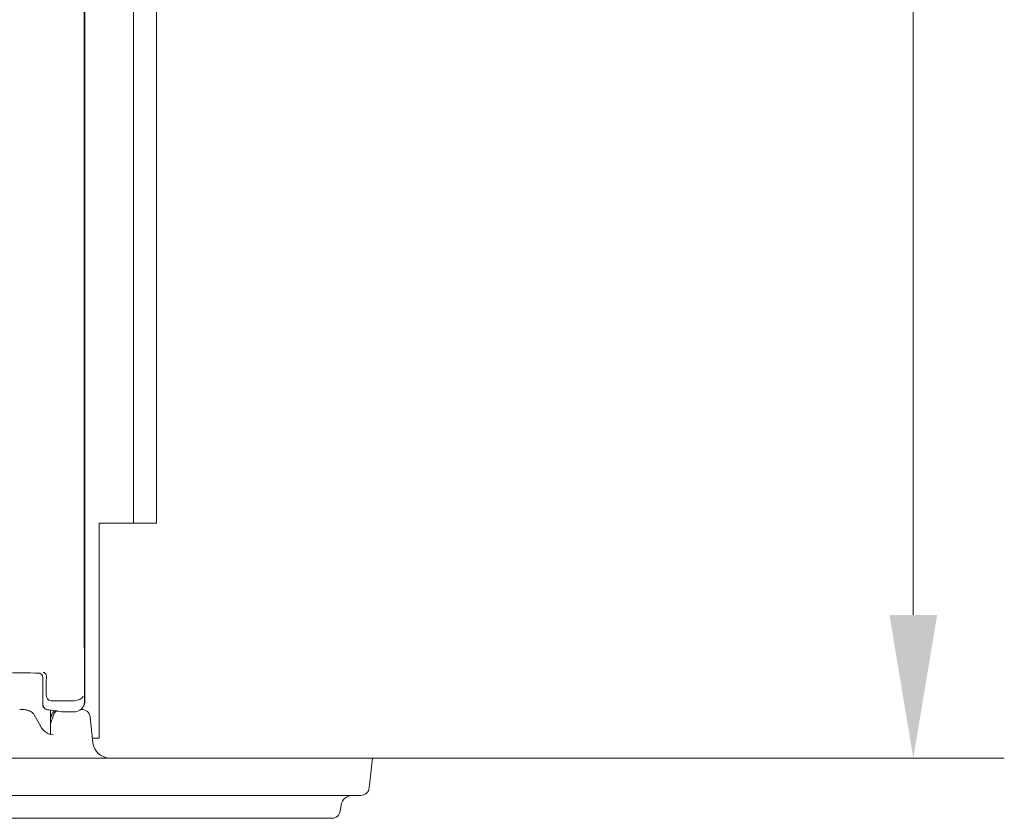
# Model space of a CAD drawing. Extents: x -8425 to -4681, y -4492 to -1853.
# Drawn here: x -7190 to -7018, y -4190 to -4050 of the extents above; entities that cross this region are included whole.
import ezdxf

# ---------------------------------------------------------------- set-up
doc = ezdxf.new("R2010")
doc.units = 0
doc.header["$LTSCALE"] = 5
doc.layers.add('SLD-0', color=7, linetype='Continuous')
doc.styles.add('Brunner 2014', font='arial.ttf', dxfattribs={"height": 35})
doc.dimstyles.new('Brunner 2014', dxfattribs={"dimscale": 5, "dimtxt": 35, "dimasz": 5, "dimexe": 3.175, "dimexo": 0, "dimgap": 0.762, "dimtad": 1, "dimdec": 0, "dimrnd": 1e-08, "dimtxsty": 'Brunner 2014', "dimcen": 0.09, "dimdle": 10, "dimclrd": 7, "dimclre": 7, "dimclrt": 7, "dimadec": 1, "dimazin": 2, "dimtfac": 0.666667, "dimtdec": 0, "dimtmove": 0, "dimatfit": 3, "dimldrblk": 'Filled-1', "dimfxl": 1, "dimtolj": 1, "dimlwd": 5, "dimlwe": 5, "dimarcsym": 0})

# ---------------------------------------------------------------- blocks, each defined once
blk = doc.blocks.new('*D119')
at = {"layer": 'Defpoints', "color": 0, "lineweight": 5}
for p in [(-7165.66, -3744.1), (-7127.99, -4179.1), (-7033.61, -4179.1)]:
    blk.add_point(p, dxfattribs=at)
at = {"layer": 'SLD-0', "color": 7, "linetype": 'Continuous', "lineweight": 5}
for p, q in [((-7165.66, -3744.1), (-7017.73, -3744.1)), ((-7033.61, -3769.1), (-7033.61, -4154.1)), ((-7127.99, -4179.1), (-7017.73, -4179.1))]:
    blk.add_line(p, q, dxfattribs=at)
at = {"layer": 'SLD-0', "color": 7, "lineweight": 5}
for points in [[(-7037.77, -3769.1), (-7029.44, -3769.1), (-7033.61, -3744.1)], [(-7037.77, -4154.1), (-7029.44, -4154.1), (-7033.61, -4179.1)]]:
    blk.add_solid(points, dxfattribs=at)
at = {"layer": 'SLD-0', "color": 7, "lineweight": 5, "insert": (-7073.18, -3964.07), "char_height": 35, "attachment_point": 2, "rotation": 90, "style": 'Brunner 2014'}
blk.add_mtext('\\A1;435', dxfattribs=at)
blk = doc.blocks.new('Filled-1')
at = {"color": 0}
for p, q in [((0, 0), (-1, 0.1667)), ((-1, 0.1667), (-1, -0.1667)), ((-1, 0), (0, 0)), ((-1, -0.1667), (0, 0))]:
    blk.add_line(p, q, dxfattribs=at)
at = {"color": 0, "flags": 128}
blk.add_lwpolyline([(-1, -0.1667), (0, 0), (-1, 0.1667), (-1, -0.1667)], dxfattribs=at)
at = {"color": 0}
blk.add_solid([(-1, -0.1667), (0, 0), (-1, 0.1667), (-1, -0.1667)], dxfattribs=at)

msp = doc.modelspace()

# ---------------------------------------------------------------- linework, layer by layer
at = {"color": 7, "linetype": 'Continuous', "lineweight": 5}
for p, q in [((-7169.66, -4118.1), (-7169.66, -3744.1)), ((-7165.66, -4118.1), (-7165.66, -3744.1)), ((-7178.27, -4158.41), (-7178.27, -3762.71)), ((-7178.16, -3793.34), (-7178.16, -4163.64)), ((-7169.66, -4138.1), (-7169.66, -4118.1)), ((-7165.66, -4118.1), (-7165.66, -4138.1)), ((-7175.66, -4138.1), (-7173.66, -4138.1)), ((-7175.66, -4138.1), (-7175.66, -4167.6)), ((-7173.66, -4138.1), (-7169.66, -4138.1)), ((-7165.66, -4138.1), (-7169.66, -4138.1)), ((-7178.27, -4158.41), (-7178.27, -4158.41)), ((-7178.21, -4169.15), (-7178.21, -4160.62)), ((-7178.16, -4163.64), (-7178.16, -4169.1)), ((-7185.5, -4165.32), (-7185.5, -4169.75)), ((-7185.46, -4165.32), (-7185.5, -4165.32)), ((-7184.91, -4166.13), (-7184.91, -4167.96)), ((-7175.66, -4167.6), (-7175.66, -4175.6)), ((-7180.46, -4169.1), (-7184.07, -4169.1)), ((-7185.48, -4169.75), (-7185.49, -4169.96)), ((-7182.79, -4170.91), (-7182.22, -4171.01)), ((-7178.81, -4170.6), (-7178.7, -4170.6)), ((-7183.95, -4171.68), (-7184.16, -4172.22)), ((-7181.87, -4171.04), (-7180.1, -4171.04)), ((-7176.82, -4175.6), (-7175.66, -4175.6))]:
    msp.add_line(p, q, dxfattribs=at)
at = {"color": 30, "linetype": 'Continuous', "lineweight": 5}
for p, q in [((-7184.16, -4174.91), (-7184.16, -4170.72)), ((-7183.65, -4171.61), (-7184.16, -4173.09)), ((-7176.74, -4176.41), (-7177.21, -4171.94)), ((-7184.19, -4174.95), (-7184.2, -4174.94)), ((-7183.61, -4175.06), (-7184.18, -4174.93)), ((-7129.48, -4179.1), (-7606.84, -4179.1)), ((-7129.48, -4179.1), (-7127.99, -4179.1)), ((-7127.99, -4179.1), (-7128.53, -4184.26)), ((-7130.02, -4185.6), (-7606.3, -4185.6)), ((-7133.45, -4187.32), (-7133.58, -4188.31)), ((-7135.07, -4189.6), (-7601.25, -4189.6))]:
    msp.add_line(p, q, dxfattribs=at)
at = {"color": 7, "linetype": 'Continuous', "lineweight": 5, "flags": 128}
for points in [[(-7178.16, -4163.64), (-7178.19, -4164.01), (-7178.21, -4164.11)], [(-7183.95, -4171.68), (-7183.97, -4171.58), (-7183.96, -4171.57)]]:
    msp.add_lwpolyline(points, dxfattribs=at)
at = {"color": 30, "linetype": 'Continuous', "lineweight": 5}
for centre, radius, start, end in [((-7182.56, -4172.1), 1.5, 121.0351, 159.3776), ((-7182.24, -4172.1), 1.5, 123.9687, 160.8964), ((-7178.7, -4172.1), 1.5, 6, 90), ((-7173.75, -4176.1), 3, 186, 270), ((-7130.02, -4184.1), 1.5, 270, 354), ((-7131.46, -4187.6), 2, 90, 172), ((-7135.07, -4188.1), 1.5, 270, 352)]:
    msp.add_arc(centre, radius, start, end, dxfattribs=at)
at = {"color": 7, "linetype": 'Continuous', "lineweight": 5}
msp.add_arc((-7181.87, -4169.04), 2, 259.8136, 270, dxfattribs=at)
for centre, major_axis, ratio, start_param, end_param in [((-7189.16, -4164.54), (6, 0), 0.052408, 1.045509, 2.096084), ((-7184.34, -4166.13), (0, 2), 0.285714, 1.091236, 1.570796), ((-7183.87, -4167.68), (-0.4, -1.39), 0.693103, 5.103389, 6.478685), ((-7180.53, -4166.27), (0.15, -2.83), 0.706622, 6.24617, 6.261514), ((-7180.42, -4168.27), (2, 0.05), 0.413812, 4.701553, 6.21999), ((-7180.21, -4169.04), (-0.81, 1.97), 0.928627, 3.561156, 4.345185), ((-7180.16, -4169.09), (-1.26, 1.57), 0.993786, 3.447792, 4.035053), ((-7184.5, -4169.85), (0.743, 0.892), 0.750854, 2.129866, 2.241939), ((-7184.49, -4169.84), (-0.693, 0.764), 0.885754, 0.89372, 1.500135), ((-7180.21, -4169.04), (1.97, -0.81), 0.928627, 5.079593, 5.863622)]:
    msp.add_ellipse(centre, major_axis=major_axis, ratio=ratio, start_param=start_param, end_param=end_param, dxfattribs=at)
for points, knots in [([(-7178.22, -4160.54), (-7178.23, -4160.39), (-7178.24, -4160.04), (-7178.26, -4159.29), (-7178.27, -4158.7), (-7178.27, -4158.41)], [0, 0, 0, 0, 0.281391, 0.643537, 1, 1, 1, 1]), ([(-7184.85, -4165.21), (-7184.84, -4165.06), (-7184.83, -4164.75), (-7184.99, -4164.37), (-7185.2, -4164.18), (-7185.34, -4164.14), (-7185.39, -4164.13), (-7185.39, -4164.13)], [0, 0, 0, 0, 0.234961, 0.503101, 0.838328, 0.995763, 1, 1, 1, 1]), ([(-7185.46, -4165.32), (-7185.47, -4165.25), (-7185.47, -4165.14), (-7185.5, -4164.94), (-7185.56, -4164.72), (-7185.7, -4164.48), (-7185.89, -4164.32), (-7186.07, -4164.28), (-7186.15, -4164.27)], [0, 0, 0, 0, 0.120035, 0.170452, 0.355244, 0.572949, 0.820422, 1, 1, 1, 1]), ([(-7185.49, -4169.96), (-7185.43, -4170.09), (-7185.36, -4170.25), (-7185.23, -4170.38), (-7185.21, -4170.4)], [0, 0, 0, 0, 0.808067, 1, 1, 1, 1]), ([(-7185.21, -4170.4), (-7185.12, -4170.46), (-7185.02, -4170.53), (-7184.9, -4170.58), (-7184.88, -4170.59)], [0, 0, 0, 0, 0.830259, 1, 1, 1, 1]), ([(-7184.88, -4170.59), (-7184.72, -4170.63), (-7184.1, -4170.77), (-7183.49, -4170.85), (-7183.05, -4170.86), (-7183.04, -4170.86)], [0, 0, 0, 0, 0.246723, 0.995362, 1, 1, 1, 1]), ([(-7183.33, -4170.85), (-7183.29, -4170.85), (-7183.06, -4170.87), (-7182.89, -4170.89), (-7182.82, -4170.91), (-7182.79, -4170.91)], [0, 0, 0, 0, 0.116981, 0.74107, 1, 1, 1, 1])]:
    msp.add_open_spline(points, degree=3, knots=knots, dxfattribs=at)
at = {"color": 30, "linetype": 'Continuous', "lineweight": 5}
for points, knots in [([(-7187.18, -4171.29), (-7187.19, -4171.27), (-7187.28, -4171.16), (-7187.49, -4171.01), (-7187.87, -4170.82), (-7188.42, -4170.67), (-7188.99, -4170.61), (-7189.38, -4170.6), (-7189.52, -4170.6)], [0, 0, 0, 0, 0.027522, 0.158272, 0.301988, 0.527764, 0.836144, 1, 1, 1, 1]), ([(-7187, -4171.54), (-7187.04, -4171.47), (-7187.1, -4171.36), (-7187.18, -4171.28), (-7187.21, -4171.24)], [0, 0, 0, 0, 0.643145, 1, 1, 1, 1]), ([(-7185.76, -4173.73), (-7185.86, -4173.54), (-7186.25, -4172.8), (-7186.67, -4172.08), (-7186.99, -4171.54)], [0, 0, 0, 0, 0.25558, 1, 1, 1, 1]), ([(-7184.2, -4174.92), (-7184.29, -4174.9), (-7184.57, -4174.85), (-7185.09, -4174.52), (-7185.54, -4174.12), (-7185.71, -4173.8), (-7185.75, -4173.72)], [0, 0, 0, 0, 0.187999, 0.580647, 0.889578, 1, 1, 1, 1])]:
    msp.add_open_spline(points, degree=3, knots=knots, dxfattribs=at)

# ---------------------------------------------------------------- dimensions: what is measured, and where the dimension line sits
at = {"layer": 'SLD-0', "color": 30, "lineweight": 5}
dim = msp.add_linear_dim(base=(-7033.61, -4179.1), p1=(-7165.66, -3744.1), p2=(-7127.99, -4179.1), angle=90, dimstyle='Brunner 2014', dxfattribs=at)
dim.commit()
dim.dimension.update_dxf_attribs({"geometry": '*D119', "text_midpoint": (-7033.61, -3964.07), "dimtype": 160})

doc.saveas('drawing.dxf')
